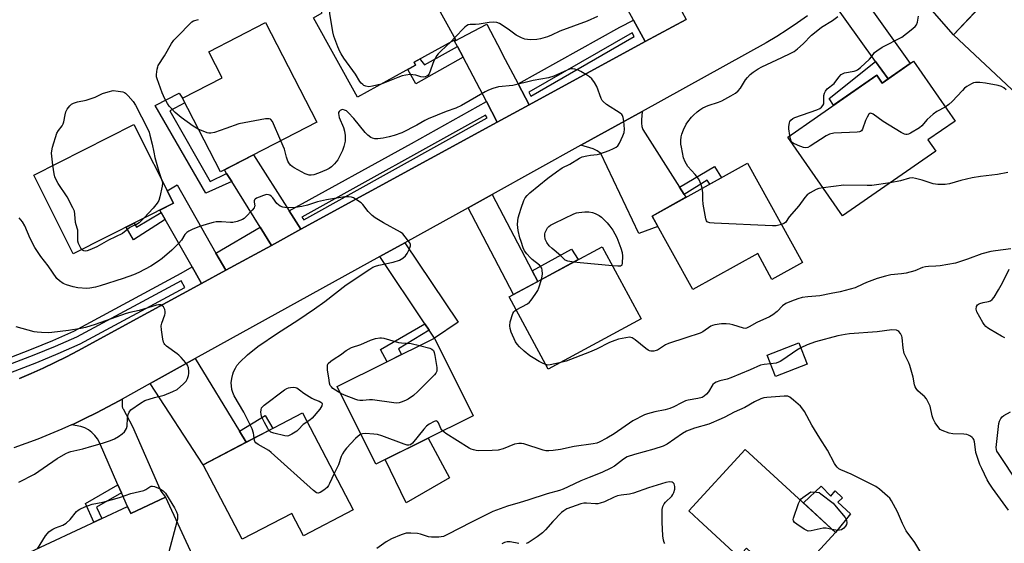
# Model space of a CAD drawing. Units: inches. Extents: x 1261766 to 1267766, y 541452 to 545452.
# Drawn here: x 1262476 to 1262852, y 542439 to 542639 of the extents above; entities that cross this region are included whole.
import ezdxf

# ---------------------------------------------------------------- set-up
doc = ezdxf.new("R2010")
doc.units = ezdxf.units.IN
doc.header["$MEASUREMENT"] = 0
for name, color, linetype in [('BLDG-Footprint', 5, 'Continuous'), ('CULTRL-Pad', 6, 'Continuous'), ('TRANS-Driveway', 251, 'Continuous'), ('TRANS-Non Street Sidewalk', 7, 'Continuous'), ('TRANS-Road', 130, 'Continuous'), ('TRANS-Street Sidewalk', 7, 'Continuous'), ('Undefined', 1, 'Continuous')]:
    doc.layers.add(name, color=color, linetype=linetype)

msp = doc.modelspace()

# ---------------------------------------------------------------- linework, layer by layer
at = {"layer": 'BLDG-Footprint'}
for points, elevation in [([(1262627.15, 542621.79), (1262604.88, 542609.49), (1262588.11, 542639.88), (1262591.47, 542641.74), (1262588.35, 542647.4), (1262605.05, 542656.62), (1262602.7, 542660.89), (1262620.7, 542670.83), (1262642.35, 542631.62), (1262626.55, 542622.89)], 512.51), ([(1262890.92, 542646.74), (1262857.08, 542610.61), (1262832.78, 542633.38), (1262866.62, 542669.5)], 496.93), ([(1262589.4, 542599.94), (1262552.51, 542580.97), (1262538.04, 542609.11), (1262553.25, 542616.94), (1262548.12, 542626.91), (1262569.8, 542638.06)], 492.69), ([(1262817.42, 542623.28), (1262833.3, 542600.41), (1262822.92, 542593.2), (1262825.92, 542588.89), (1262790.33, 542564.17), (1262769.39, 542594.32), (1262803.37, 542617.92), (1262805.43, 542614.95)], 494.82), ([(1262534.54, 542569.05), (1262496.31, 542549.76), (1262481.16, 542579.79), (1262519.38, 542599.09)], 492.12), ([(1262754, 542584.28), (1262774.96, 542546.33), (1262763.33, 542539.91), (1262757.88, 542549.77), (1262733.07, 542536.07), (1262717.56, 542564.15)], 493.48), ([(1262713.32, 542524.83), (1262677.79, 542505.68), (1262662.92, 542533.28), (1262698.45, 542552.42)], 493.02), ([(1262649.13, 542487.86), (1262611.94, 542469.37), (1262597.19, 542499.04), (1262634.39, 542517.52)], 491.56), ([(1262776.81, 542507.54), (1262764.73, 542502.83), (1262761.54, 542511), (1262773.62, 542515.72)], 489.86), ([(1262603.29, 542451.97), (1262584.25, 542442.02), (1262579.79, 542450.55), (1262560.88, 542440.66), (1262545.98, 542469.15), (1262583.93, 542489)], 490.53), ([(1262787.61, 542443.27), (1262769.03, 542423.06), (1262753.57, 542437.28), (1262750.56, 542434), (1262746.86, 542437.41), (1262735.41, 542447.93), (1262731.54, 542451.49), (1262753.13, 542474.97)], 487.91), ([(1262531.48, 542456.73), (1262542.51, 542433.12), (1262530.2, 542427.37), (1262532.82, 542421.76), (1262492.69, 542403), (1262477.79, 542434.86), (1262517.01, 542453.19), (1262518.25, 542450.54)], 489.69)]:
    msp.add_lwpolyline(points, close=True, dxfattribs=dict(at, elevation=elevation))
at = {"layer": 'CULTRL-Pad'}
for points in [[(1262640.13, 542464.1), (1262623.55, 542454.64), (1262615.47, 542471.13), (1262631.99, 542479.34)], [(1262782.19, 542460.97), (1262785.86, 542457.16), (1262787.44, 542459.14), (1262790.28, 542456.47), (1262788.46, 542454.82), (1262793.4, 542450.41), (1262787.61, 542443.27), (1262775.33, 542454.56)]]:
    msp.add_lwpolyline(points, close=True, dxfattribs=at)
at = {"layer": 'TRANS-Driveway'}
msp.add_lwpolyline([(1262578.75, 542566.18), (1262583.28, 542559.07), (1262572.01, 542552.93), (1262567.72, 542559.83), (1262556.87, 542577.28), (1262554.9, 542580.44), (1262554.07, 542581.77), (1262565.17, 542587.48)], close=True, dxfattribs=at)
at = {"layer": 'TRANS-Non Street Sidewalk'}
for points in [[(1262645.27, 542624.83), (1262627.25, 542614.63), (1262624.16, 542620.14), (1262627.15, 542621.79), (1262626.55, 542622.89), (1262628.82, 542624.15), (1262629.02, 542623.86), (1262630.53, 542621.84), (1262643.13, 542628.89)], [(1262807.7, 542616.52), (1262805.43, 542614.95), (1262803.37, 542617.92), (1262786.92, 542606.49), (1262785.23, 542608.98), (1262802.91, 542623.23)], [(1262554.9, 542580.44), (1262556.87, 542577.28), (1262546.93, 542572.84), (1262527.63, 542606.42), (1262536.74, 542611.04), (1262538.04, 542609.11), (1262538.95, 542607.34), (1262533.2, 542604.38), (1262548.56, 542577.33)], [(1262729.77, 542572.41), (1262728.06, 542575.11), (1262741.34, 542583.02), (1262744.02, 542578.77), (1262739.59, 542576.32), (1262738.54, 542577.89)], [(1262531.37, 542562.82), (1262519.29, 542555.06), (1262516.5, 542559.94), (1262519.53, 542561.47), (1262520.46, 542559.91), (1262529.83, 542565.51)], [(1262673.82, 542539.15), (1262671.73, 542543.15), (1262686.66, 542551.54), (1262689.29, 542547.49)], [(1262632.35, 542520.55), (1262620.59, 542513.35), (1262621.73, 542511.23), (1262616.25, 542508.51), (1262613.67, 542513.12), (1262630.7, 542523)], [(1262562.37, 542477.72), (1262559.79, 542481.97), (1262569.62, 542487.94), (1262572.51, 542483.02)], [(1262514.73, 542458.38), (1262505.19, 542452.92), (1262507.17, 542448.59), (1262504.16, 542447.18), (1262500.92, 542454.3), (1262513.38, 542461.43)]]:
    msp.add_lwpolyline(points, close=True, dxfattribs=at)
at = {"layer": 'TRANS-Road'}
for points in [[(1262807.06, 542665.71), (1262809.32, 542667.94), (1262809.64, 542668.26), (1262813.12, 542671.84), (1262816.52, 542675.5), (1262819.85, 542679.22), (1262822.92, 542682.81), (1262823.1, 542678.95), (1262823.3, 542676.91), (1262823.77, 542674.91), (1262824.5, 542672.99), (1262825.49, 542671.18), (1262846.04, 542647.54), (1262832.78, 542633.38), (1262812.85, 542656.18), (1262811.94, 542657.47), (1262811.23, 542658.87), (1262810.74, 542660.37), (1262810.49, 542661.92), (1262810.31, 542662.99), (1262809.82, 542663.96), (1262809.06, 542664.73)], [(1262726.29, 542647.55), (1262728.36, 542643.47), (1262728.95, 542642.32), (1262730.5, 542639.27), (1262714.88, 542630.76), (1262710.4, 542638.99), (1262701.77, 542654.86), (1262700.62, 542656.96), (1262699.27, 542659.45), (1262696.65, 542664.57), (1262713.12, 542673.38), (1262718.42, 542662.99), (1262719.1, 542661.64)], [(1262807.7, 542616.52), (1262802.91, 542623.23), (1262785.83, 542647.16), (1262788.25, 542649.06), (1262791.92, 542652.03), (1262793.9, 542653.71), (1262816.21, 542622.44)], [(1262666.34, 542614.58), (1262670.54, 542606.61), (1262658.36, 542599.97), (1262654.22, 542607.84), (1262645.27, 542624.83), (1262643.13, 542628.89), (1262642.05, 542630.95), (1262654.31, 542637.41), (1262659.81, 542626.96), (1262660.37, 542625.9)], [(1262728.06, 542575.11), (1262729.77, 542572.41), (1262730.48, 542571.29), (1262717.56, 542564.15), (1262719.77, 542560.16), (1262712.51, 542557.45), (1262697.94, 542587.99), (1262696.51, 542589.02), (1262694.96, 542589.85), (1262690.35, 542591.15), (1262713.79, 542604.11), (1262713.48, 542600.84), (1262713.42, 542599.61), (1262713.6, 542598.39), (1262714.03, 542597.23)], [(1262550.83, 542550), (1262554.57, 542543.42), (1262545.3, 542538.38), (1262541.7, 542544.69), (1262531.37, 542562.82), (1262529.83, 542565.51), (1262529.32, 542566.41), (1262534.54, 542569.05), (1262532.14, 542573.82), (1262536, 542576.02)], [(1262671.73, 542543.15), (1262673.82, 542539.15), (1262664.52, 542534.14), (1262647.22, 542567.31), (1262656.46, 542572.42)], [(1262632.35, 542520.55), (1262630.7, 542523), (1262613.44, 542548.63), (1262623.02, 542553.93), (1262643.43, 542523.61), (1262634.39, 542517.52)], [(1262559.79, 542481.97), (1262562.37, 542477.72), (1262545.98, 542469.15), (1262525.73, 542500.14), (1262542.94, 542509.66)], [(1262514.73, 542458.38), (1262513.38, 542461.43), (1262506.27, 542477.58), (1262505.52, 542479.01), (1262504.57, 542480.31), (1262503.43, 542481.46), (1262502.15, 542482.44), (1262500.73, 542483.22), (1262499.22, 542483.79), (1262495.61, 542484.37), (1262496.33, 542484.69), (1262500.76, 542486.77), (1262505.14, 542488.94), (1262509.49, 542491.2), (1262513.79, 542493.54), (1262514.97, 542494.19), (1262515, 542492.21), (1262514.95, 542492.01), (1262514.93, 542491.81), (1262514.93, 542491.61), (1262514.95, 542491.4), (1262514.99, 542491.21), (1262515.05, 542491.01), (1262515.13, 542490.83), (1262515.24, 542490.65), (1262515.35, 542490.48), (1262517.77, 542485.91), (1262518.93, 542483.7), (1262529.77, 542459.09), (1262531.48, 542456.73), (1262518.28, 542450.56), (1262518.25, 542450.54), (1262517.01, 542453.19)]]:
    msp.add_lwpolyline(points, close=True, dxfattribs=at)
for points in [[(1262776.94, 542640.56), (1262773.06, 542637.88), (1262769.13, 542635.27), (1262765.15, 542632.74), (1262761.12, 542630.28), (1262713.79, 542604.11), (1262690.35, 542591.15), (1262656.46, 542572.42), (1262647.22, 542567.31), (1262623.02, 542553.93), (1262613.44, 542548.63), (1262542.94, 542509.66), (1262525.73, 542500.14), (1262514.97, 542494.19), (1262513.79, 542493.54), (1262509.49, 542491.2), (1262505.14, 542488.94), (1262500.76, 542486.77), (1262496.33, 542484.69), (1262495.61, 542484.37), (1262491.86, 542482.69), (1262487.35, 542480.78), (1262482.8, 542478.96), (1262478.22, 542477.22), (1262473.61, 542475.58)], [(1262475.68, 542502.06), (1262480.24, 542503.98), (1262484.76, 542506.01), (1262489.23, 542508.13), (1262493.66, 542510.35), (1262498.04, 542512.66), (1262524.98, 542527.3), (1262545.3, 542538.38), (1262554.57, 542543.42), (1262572.01, 542552.93), (1262583.28, 542559.07), (1262658.36, 542599.97), (1262670.54, 542606.61), (1262714.88, 542630.76), (1262730.5, 542639.27)]]:
    msp.add_lwpolyline(points, dxfattribs=at)
at = {"layer": 'TRANS-Street Sidewalk'}
msp.add_lwpolyline([(1262572.01, 542552.93), (1262554.57, 542543.42), (1262550.83, 542550), (1262567.72, 542559.83)], close=True, dxfattribs=at)
for points in [[(1262714.88, 542630.76, 0), (1262670.54, 542606.61, 0), (1262666.34, 542614.58, 0), (1262705.25, 542636.22, 0), (1262710.4, 542638.99, 0)], [(1262670.35, 542611.42, 0), (1262671.18, 542609.96, 0), (1262710.73, 542632.67, 0), (1262709.9, 542634.12, 0)], [(1262658.36, 542599.97, 0), (1262583.28, 542559.07, 0), (1262578.75, 542566.18, 0), (1262625.55, 542591.89, 0), (1262654.22, 542607.84, 0)], [(1262583.71, 542563.74, 0), (1262584.39, 542562.7, 0), (1262654.45, 542601.62, 0), (1262653.86, 542602.7, 0)], [(1262445.55, 542498.84, 0), (1262445.97, 542495.57, 0), (1262449.06, 542496.38, 0), (1262457.2, 542499.18, 0), (1262465.65, 542502.01, 0), (1262474.03, 542505.03, 0), (1262482.35, 542508.23, 0), (1262490.58, 542511.63, 0), (1262498.88, 542515.28, 0), (1262538.97, 542536.84, 0), (1262537.58, 542539.43, 0), (1262497.59, 542517.92, 0), (1262489.43, 542514.34, 0), (1262481.25, 542510.97, 0), (1262473, 542507.79, 0), (1262464.68, 542504.79, 0), (1262456.3, 542501.99, 0), (1262447.78, 542499.35, 0)]]:
    msp.add_polyline3d(points, close=True, dxfattribs=at)
msp.add_polyline3d([(1262472.12, 542510.15, 0), (1262480.32, 542513.31, 0), (1262488.44, 542516.66, 0), (1262496.49, 542520.19, 0), (1262537.59, 542542.3, 0), (1262541.7, 542544.69, 0), (1262545.3, 542538.38, 0), (1262524.98, 542527.3, 0), (1262498.04, 542512.66, 0), (1262493.66, 542510.35, 0), (1262489.23, 542508.13, 0), (1262484.76, 542506.01, 0), (1262480.24, 542503.98, 0), (1262475.68, 542502.06, 0)], dxfattribs=at)
at = {"layer": 'Undefined'}
msp.add_line((1262642.05, 542632.16, 494), (1262640.59, 542630.65, 494), dxfattribs=at)
for points, elevation in [([(1262613.96, 542614.5), (1262610.71, 542613.72), (1262609.26, 542613.52), (1262608.17, 542613.71), (1262607.4, 542614.04), (1262606.93, 542614.35), (1262606.37, 542614.9), (1262605.87, 542615.55), (1262604.19, 542618.35), (1262599.73, 542624.46), (1262598.65, 542626.06), (1262598.14, 542626.96), (1262597.35, 542628.72), (1262595.88, 542632.82), (1262595.51, 542634.55), (1262594.29, 542641.51), (1262594.08, 542644.5), (1262593.66, 542646.82), (1262593.62, 542648.25), (1262593.85, 542649.34), (1262594.27, 542650.11), (1262594.88, 542651.01)], 494), ([(1262544.08, 542597.37), (1262542.06, 542598.46), (1262537.48, 542601.8), (1262535.25, 542603.7), (1262533.67, 542605.3), (1262532.94, 542606.16), (1262532.32, 542607.12), (1262531.35, 542608.89), (1262530.31, 542611.17), (1262528.36, 542616.52), (1262528.15, 542617.35), (1262528.08, 542618.22), (1262528.32, 542620.28), (1262528.55, 542621.13), (1262528.79, 542621.65), (1262531.13, 542625.36), (1262533.9, 542630), (1262534.79, 542631.28), (1262536.12, 542632.77), (1262541.2, 542637.99), (1262541.65, 542638.33), (1262542.29, 542638.66), (1262544.11, 542639.2)], 492), ([(1262696.7, 542640.31), (1262692.67, 542638.54), (1262682.24, 542634.81), (1262679.08, 542633.26), (1262677.57, 542632.63), (1262674.87, 542631.83), (1262673.5, 542631.54), (1262670.91, 542631.48), (1262668.91, 542631.67), (1262667.58, 542632.16), (1262665.53, 542633.2), (1262662.56, 542635.46), (1262659.22, 542637.63), (1262658.21, 542638.07), (1262656.86, 542638.19), (1262655.19, 542638.08), (1262651.39, 542637.47), (1262649.97, 542637.36), (1262648.01, 542637.34), (1262647.26, 542637.19), (1262646.6, 542636.83), (1262645.95, 542636.27), (1262642.05, 542632.16)], 494), ([(1262736.72, 542574.73), (1262736.31, 542576.22), (1262735.34, 542578.21), (1262733.93, 542580), (1262731.19, 542583.03), (1262730.14, 542584.78), (1262729.51, 542586.4), (1262728.72, 542590.4), (1262728.57, 542591.55), (1262728.56, 542592.96), (1262728.66, 542594.36), (1262728.88, 542595.45), (1262729.54, 542597.07), (1262730.57, 542599.17), (1262731.18, 542600.12), (1262732.56, 542601.89), (1262733.33, 542602.7), (1262734.81, 542604), (1262735.71, 542604.68), (1262736.93, 542605.41), (1262738.96, 542606.39), (1262742.88, 542607.66), (1262744.19, 542608.17), (1262747.57, 542610.02), (1262749.35, 542611.09), (1262750.41, 542611.96), (1262751.32, 542612.96), (1262753.28, 542616.13), (1262753.98, 542617.06), (1262755, 542618.14), (1262756.12, 542619.07), (1262758.03, 542620.38), (1262759.44, 542621.18), (1262767.08, 542624.67), (1262770.58, 542626.33), (1262771.88, 542627.05), (1262773.06, 542627.96), (1262775.3, 542629.94), (1262778.5, 542633.24), (1262779.56, 542634.18), (1262782.31, 542636.23), (1262786.5, 542638.84), (1262788.52, 542640.3)], 494), ([(1262770.15, 542594.85), (1262769.8, 542597.43), (1262769.76, 542598.32), (1262770.02, 542599.73), (1262770.22, 542600.26), (1262770.51, 542600.7), (1262771.3, 542601.38), (1262772.05, 542601.77), (1262780.53, 542604.71), (1262781.58, 542605.21), (1262782.26, 542605.73), (1262782.83, 542606.35), (1262783.13, 542606.94), (1262783.22, 542607.72), (1262783.11, 542609.4), (1262783.14, 542610.23), (1262783.38, 542611.04), (1262783.76, 542611.81), (1262784.5, 542612.69), (1262787.05, 542614.73), (1262788.89, 542617.15), (1262789.83, 542618.17), (1262790.26, 542618.48), (1262791.03, 542618.78), (1262794.76, 542619.46), (1262795.53, 542619.71), (1262796.02, 542619.98), (1262797.14, 542620.89), (1262800.61, 542624.08), (1262801.4, 542624.94), (1262802.57, 542626.56), (1262803.37, 542627.28), (1262805.48, 542628.6), (1262812.92, 542632.4), (1262816.6, 542635.21), (1262818.11, 542636.52), (1262818.57, 542637.19), (1262818.91, 542638.25), (1262819.34, 542640.51)], 496), ([(1262640.59, 542630.65), (1262636.75, 542627.14), (1262635.78, 542626.15), (1262635.29, 542625.51), (1262634.58, 542624.36), (1262634.09, 542623.38), (1262632.29, 542618.51), (1262631.85, 542617.84), (1262631.47, 542617.55), (1262630.78, 542617.25), (1262630.02, 542617.18), (1262629.19, 542617.34), (1262627.23, 542617.93), (1262626.11, 542618.13), (1262625, 542618.17), (1262623.35, 542617.95), (1262621.99, 542617.63), (1262620.3, 542617.04), (1262613.96, 542614.5)], 494), ([(1262675.2, 542539.9), (1262675.51, 542541.14), (1262675.6, 542542.01), (1262675.54, 542543.47), (1262675.33, 542544.29), (1262675.06, 542544.75), (1262674.48, 542545.36), (1262671.67, 542547.57), (1262671.01, 542548.17), (1262669.67, 542549.67), (1262668.81, 542550.83), (1262668.26, 542551.93), (1262667.42, 542554.38), (1262667, 542555.77), (1262666.34, 542558.66), (1262666.16, 542559.82), (1262666.12, 542560.94), (1262666.19, 542562.34), (1262666.34, 542563.47), (1262666.79, 542565.17), (1262667.42, 542567.12), (1262668.55, 542570.07), (1262669.04, 542571.09), (1262669.76, 542572.04), (1262670.82, 542573.01), (1262677.71, 542578.55), (1262680.97, 542580.98), (1262683.13, 542582.49), (1262686.12, 542583.97), (1262689.76, 542586.24), (1262690.83, 542586.71), (1262692.56, 542587.16), (1262694.02, 542587.45), (1262696.47, 542587.69), (1262697.59, 542587.96), (1262701.17, 542589.22), (1262702.74, 542589.9), (1262703.73, 542590.44), (1262704.39, 542590.99), (1262705.01, 542591.93), (1262706.39, 542594.79), (1262706.83, 542596.08), (1262706.92, 542597.38), (1262706.7, 542600.33), (1262706.51, 542601.77), (1262706.23, 542602.53), (1262705.9, 542602.94), (1262705.26, 542603.47), (1262700.11, 542606.79), (1262698.76, 542607.87), (1262698.42, 542608.31), (1262698.06, 542609.06), (1262696.44, 542613.66), (1262695.53, 542615.13), (1262694.45, 542616.5), (1262693.64, 542617.3), (1262692.48, 542618.1), (1262690.28, 542619.39), (1262689.26, 542619.85), (1262687.95, 542620.28), (1262687.16, 542620.42), (1262686.39, 542620.34), (1262685.11, 542619.87), (1262679.99, 542617.52), (1262677.89, 542616.88), (1262672.08, 542615.85), (1262664.32, 542614.02), (1262658.87, 542613.45), (1262656.7, 542612.83), (1262655.05, 542612.22), (1262653.72, 542611.62), (1262644.71, 542606.33), (1262642.57, 542605.4), (1262638.87, 542604.05), (1262631.96, 542601.32), (1262630.62, 542600.63), (1262627.59, 542598.83), (1262621.81, 542595.88), (1262618.95, 542594.85), (1262616.98, 542594.34), (1262614.71, 542593.86), (1262612.73, 542593.66), (1262611.61, 542593.64), (1262610.66, 542593.82), (1262609.98, 542594.18), (1262608.87, 542595.06), (1262607.84, 542596.07), (1262603.51, 542601.43), (1262601.35, 542603.74), (1262600.69, 542604.28), (1262599.99, 542604.64), (1262599.27, 542604.77), (1262598.79, 542604.66), (1262598.34, 542604.41), (1262597.96, 542604.09), (1262597.71, 542603.69), (1262597.64, 542603.25), (1262597.73, 542602.51), (1262597.98, 542601.74), (1262599.6, 542597.98), (1262599.9, 542596.62), (1262600.15, 542594.94), (1262600.25, 542593.83), (1262600.16, 542592.71), (1262599.75, 542590.75), (1262599.21, 542589.14), (1262598.21, 542587.11), (1262597.37, 542585.64), (1262596.14, 542584.08), (1262594.95, 542582.87), (1262594.06, 542582.26), (1262593.08, 542581.74), (1262590.05, 542580.5), (1262588.19, 542579.87), (1262587.18, 542579.74), (1262586.41, 542579.77), (1262584.94, 542580.2), (1262580.76, 542582.55), (1262580.01, 542583.03), (1262579.35, 542583.58), (1262578.67, 542584.41), (1262578.31, 542585.11), (1262577.81, 542586.62), (1262577, 542589.67), (1262575.6, 542592.84)], 492), ([(1262852.79, 542612.29), (1262852, 542613.08), (1262851.04, 542613.66), (1262849.75, 542614.02), (1262845.01, 542614.9), (1262842.76, 542615.11), (1262841.1, 542615.13), (1262840.31, 542614.96), (1262839.56, 542614.63), (1262837.87, 542613.6), (1262836.96, 542612.94), (1262836.13, 542612.14), (1262832.22, 542607.88), (1262830.9, 542606.71), (1262829.58, 542605.77)], 496), ([(1262488.54, 542583.52), (1262488, 542588.21), (1262488.05, 542589.08), (1262488.38, 542590.49), (1262490.06, 542595.82), (1262490.6, 542596.82), (1262491.99, 542598.6), (1262492.41, 542599.31), (1262492.68, 542600.12), (1262493.19, 542602.74), (1262493.48, 542603.89), (1262493.98, 542604.9), (1262494.98, 542606.26), (1262495.58, 542606.82), (1262496.4, 542607.26), (1262497.97, 542607.72), (1262501.19, 542608.43), (1262503.1, 542609), (1262504.69, 542609.57), (1262507.51, 542610.9), (1262509.59, 542611.62), (1262511.59, 542612.1), (1262513.39, 542611.86), (1262515.29, 542611.52), (1262515.81, 542611.34), (1262516.28, 542611.08), (1262517.29, 542610.11), (1262519.16, 542607.91), (1262520.1, 542606.48), (1262524.63, 542597.56), (1262525.24, 542596.19), (1262525.59, 542595.07), (1262526.49, 542591.65), (1262527.03, 542588.54), (1262527.52, 542586.54), (1262528.98, 542581.15), (1262530.19, 542577.67)], 492), ([(1262829.58, 542605.77), (1262826.41, 542604.09), (1262825.01, 542603.11), (1262822.66, 542601.06), (1262820.6, 542598.54), (1262819.75, 542597.78), (1262816.26, 542595.74), (1262815.51, 542595.39), (1262815.01, 542595.25), (1262814.5, 542595.26), (1262813.99, 542595.42), (1262812.71, 542596.11), (1262805.84, 542600.28), (1262802, 542603), (1262801.1, 542603.4), (1262800.73, 542603.32), (1262800.4, 542603.04), (1262799.69, 542601.96), (1262799.09, 542600.68), (1262798, 542597.38), (1262797.62, 542596.71), (1262797.24, 542596.42), (1262796.75, 542596.26), (1262795.92, 542596.16), (1262787.03, 542595.73), (1262785.31, 542595.47), (1262784.03, 542594.83), (1262777.96, 542590.78), (1262777, 542590.29), (1262776.17, 542590.15), (1262775.33, 542590.27), (1262773.38, 542591.02), (1262771.5, 542591.93), (1262771.06, 542592.27), (1262770.67, 542592.78), (1262770.38, 542593.58), (1262770.15, 542594.85)], 496), ([(1262575.6, 542592.84), (1262572.4, 542600.21), (1262571.81, 542601.07), (1262571.62, 542601.2), (1262571.17, 542601.33), (1262569.79, 542601.23), (1262559.6, 542599.41), (1262554.65, 542597.59), (1262550.21, 542596.11), (1262548.82, 542595.75), (1262548.15, 542595.73), (1262547.41, 542595.89), (1262544.08, 542597.37)], 492), ([(1262499.53, 542551.38), (1262499.17, 542551.88), (1262498.64, 542552.88), (1262498.29, 542553.67), (1262498.05, 542554.48), (1262497.98, 542555.3), (1262498.07, 542557.81), (1262498, 542558.68), (1262497.84, 542559.54), (1262497.17, 542561.73), (1262496.94, 542564.81), (1262496.7, 542565.94), (1262496.12, 542567.28), (1262493.95, 542571.48), (1262490.56, 542576.54), (1262489.7, 542578.02), (1262489.3, 542579.09), (1262489, 542580.21), (1262488.54, 542583.52)], 492), ([(1262530.19, 542577.67), (1262530.4, 542576.66), (1262530.31, 542575.5), (1262529.4, 542571.42), (1262528.94, 542570.03), (1262528.31, 542569.03), (1262526.82, 542567.17), (1262523.37, 542563.41)], 492), ([(1262853.46, 542580.75), (1262849.56, 542579.97), (1262843.08, 542579.22), (1262839.81, 542578.75), (1262835.56, 542577.71), (1262831.23, 542576.45), (1262829.59, 542576.16), (1262826.68, 542576.21), (1262824.96, 542576.41), (1262820.8, 542577.89), (1262818.22, 542578.54), (1262817.07, 542578.72), (1262815.95, 542578.6), (1262812.47, 542577.55), (1262808.5, 542576.79)], 494), ([(1262766.92, 542560.89), (1262764.96, 542560.46), (1262763.5, 542560.39), (1262741.3, 542561.38), (1262739.56, 542561.53), (1262738.82, 542561.75), (1262738.63, 542561.89), (1262738.35, 542562.28), (1262738.1, 542563.06), (1262737.1, 542568.65), (1262736.86, 542570.42), (1262736.93, 542573.02), (1262736.72, 542574.73)], 494), ([(1262782.85, 542574.93), (1262781.31, 542574.64), (1262780.18, 542574.23), (1262777.96, 542573.05), (1262776.82, 542572.27), (1262775.88, 542571.23), (1262773.61, 542568.08), (1262769.95, 542563.8), (1262768.48, 542561.7), (1262767.86, 542561.24), (1262766.92, 542560.89)], 494), ([(1262808.5, 542576.79), (1262801.55, 542575.81), (1262799.7, 542575.75), (1262790.77, 542575.97), (1262782.85, 542574.93)], 494), ([(1262565.37, 542479.29), (1262565.31, 542480.39), (1262565.13, 542481.2), (1262564.61, 542482.8), (1262564.08, 542484.12), (1262561.49, 542489.16), (1262557.84, 542495.45), (1262557.25, 542496.78), (1262556.9, 542497.89), (1262556.72, 542499.29), (1262556.67, 542500.42), (1262556.88, 542502.12), (1262557.31, 542503.8), (1262557.59, 542504.59), (1262558.29, 542506.08), (1262558.86, 542507), (1262559.98, 542508.28), (1262562.84, 542511.1), (1262566.78, 542514.26), (1262574.4, 542519.38), (1262582.08, 542524.3), (1262588.49, 542528.67), (1262592.48, 542531.5), (1262600.57, 542537.84), (1262609.58, 542543.86), (1262610.74, 542544.55), (1262611.75, 542544.97), (1262613.14, 542545.34), (1262618.56, 542546.53), (1262620.99, 542547.34), (1262622.22, 542547.99), (1262623.22, 542548.93), (1262623.93, 542549.85), (1262624.7, 542551.41), (1262625.14, 542552.73), (1262625.16, 542553.24), (1262624.89, 542553.96), (1262623.18, 542556.23), (1262622.22, 542557.29), (1262621.3, 542557.97), (1262614.91, 542561.48), (1262611.65, 542563.44), (1262610.53, 542564.4), (1262609.06, 542565.84), (1262606.91, 542568.53), (1262606.31, 542569.13), (1262604.13, 542570.61), (1262603.37, 542571.03), (1262602.58, 542571.36), (1262601.47, 542571.51), (1262600.03, 542571.45), (1262593.1, 542570.33), (1262589.67, 542569.56), (1262585.82, 542568.34), (1262583.62, 542567.83), (1262581.08, 542567.44), (1262577.89, 542567.26), (1262576.33, 542567.47), (1262575.36, 542567.92), (1262574.69, 542568.41), (1262574.08, 542568.98), (1262572.63, 542571.05), (1262572.04, 542571.64), (1262571.36, 542572.1), (1262570.88, 542572.3), (1262570.1, 542572.34), (1262569, 542572.04), (1262567.32, 542571.41), (1262566.28, 542570.92), (1262565.86, 542570.62), (1262565.6, 542570.27), (1262565.49, 542569.9), (1262565.48, 542569.44), (1262565.67, 542568.09), (1262565.61, 542567.73), (1262565.4, 542567.25), (1262564.73, 542566.36), (1262562.31, 542563.83), (1262561.67, 542563.26), (1262560.92, 542562.82), (1262558.99, 542562.08), (1262557.28, 542561.66), (1262556.44, 542561.66), (1262552.99, 542561.92), (1262550.93, 542561.87), (1262549.78, 542561.72), (1262548.39, 542561.35), (1262544.52, 542560.13), (1262541.73, 542559.02), (1262540.41, 542558.35), (1262539.75, 542557.84), (1262538.97, 542557.04), (1262537.61, 542554.89), (1262536.64, 542553.73), (1262534, 542551.14), (1262530.28, 542547.98), (1262528.89, 542546.93), (1262525.9, 542545.02), (1262521.3, 542542.51), (1262519.25, 542541.65), (1262515.41, 542540.32), (1262506.51, 542537.49), (1262504.83, 542537.03), (1262502.61, 542536.6), (1262501.48, 542536.5), (1262498, 542536.75), (1262496.28, 542537.05), (1262493.76, 542537.86), (1262492.42, 542538.43), (1262491.04, 542539.37), (1262490.03, 542540.34), (1262486.66, 542545.1), (1262483.93, 542548.68), (1262481.55, 542552.12), (1262479.85, 542555.56), (1262477.72, 542560.45), (1262476.86, 542561.94), (1262475.58, 542563.44)], 490), ([(1262523.37, 542563.41), (1262522.13, 542562.13), (1262521.46, 542561.55), (1262520.47, 542560.94), (1262518.88, 542560.23), (1262517.92, 542559.7), (1262515.07, 542557.53), (1262509.78, 542554.91), (1262505.24, 542552.42), (1262502.63, 542551.17), (1262501.56, 542550.8), (1262501.04, 542550.74), (1262500.29, 542550.86), (1262499.86, 542551.07), (1262499.53, 542551.38)], 492), ([(1262687.56, 542546.55), (1262685.37, 542546.92), (1262684.34, 542547.3), (1262683.77, 542547.77), (1262682.47, 542549.08), (1262679.28, 542551.75), (1262678.21, 542552.74), (1262677.23, 542554.07), (1262676.69, 542555.3), (1262676.51, 542556.59), (1262676.56, 542557.37), (1262676.68, 542557.87), (1262677, 542558.63), (1262677.57, 542559.57), (1262678.1, 542560.19), (1262678.74, 542560.66), (1262680.18, 542561.44), (1262687.55, 542564.93), (1262688.64, 542565.35), (1262689.5, 542565.52), (1262691.86, 542565.72), (1262693.31, 542565.69), (1262694.71, 542565.47), (1262695.8, 542565.16), (1262697.32, 542564.4), (1262698.23, 542563.71), (1262700.3, 542561.58), (1262701.38, 542560.29), (1262702.47, 542558.75), (1262703.99, 542555.93), (1262705.54, 542551.88), (1262706.06, 542550.23), (1262706.21, 542548.77), (1262706.13, 542546.12), (1262705.93, 542545.4), (1262705.8, 542545.23), (1262705.5, 542545.05), (1262704.47, 542544.96), (1262702.38, 542545.14)], 494), ([(1262854.61, 542551.59), (1262848.74, 542550.86), (1262847, 542550.56), (1262843.58, 542549.67), (1262838.12, 542547.65), (1262833.46, 542546.19), (1262827.67, 542545.14), (1262825.95, 542544.97), (1262823.16, 542544.89), (1262821.99, 542544.73), (1262820.87, 542544.42), (1262817.95, 542543.22), (1262814.59, 542542.35), (1262812.88, 542542.02), (1262808.76, 542541.64), (1262806.73, 542541.17), (1262803.58, 542540.26), (1262799.43, 542538.73), (1262798.07, 542538.17), (1262795.08, 542536.76), (1262789.36, 542535.19), (1262785.99, 542534.6), (1262781.69, 542533.68), (1262776.99, 542533.34), (1262774.94, 542532.97), (1262773.21, 542532.55), (1262770.76, 542531.66), (1262768.65, 542530.73), (1262767.34, 542529.79), (1262765.29, 542527.67), (1262763.65, 542526.39), (1262762.36, 542525.69), (1262757.52, 542523.51), (1262754.68, 542521.77), (1262753.66, 542521.3), (1262753.05, 542521.22), (1262752.5, 542521.27), (1262748.39, 542522.57), (1262747.26, 542522.8), (1262745.81, 542522.97), (1262744.08, 542523.02), (1262741.49, 542522.6), (1262740.66, 542522.35), (1262739.95, 542522.01), (1262736.95, 542519.95), (1262735.94, 542519.43), (1262730.41, 542517.58), (1262723.83, 542515.5), (1262722.59, 542514.88), (1262719.57, 542512.93), (1262719.07, 542512.72), (1262718.22, 542512.55), (1262717.07, 542512.56), (1262716.52, 542512.68), (1262716.02, 542512.91), (1262715.08, 542513.56), (1262711.04, 542516.85), (1262709.92, 542517.58), (1262709.43, 542517.74), (1262708.9, 542517.81), (1262707.49, 542517.64), (1262704.7, 542517.07), (1262703.31, 542516.66), (1262701.24, 542515.78), (1262696.31, 542513.34), (1262693.64, 542512.14), (1262684.67, 542508.75), (1262682.14, 542508.03)], 492), ([(1262702.38, 542545.14), (1262689.98, 542546.24), (1262687.56, 542546.55)], 494), ([(1262852.34, 542517.58), (1262851.02, 542518.21), (1262846.69, 542520.76), (1262845.74, 542521.41), (1262845.13, 542521.95), (1262844.43, 542522.74), (1262843.97, 542523.41), (1262841.68, 542527.61), (1262841.5, 542528.1), (1262841.41, 542528.6), (1262841.55, 542529.58), (1262841.91, 542530.21), (1262842.28, 542530.53), (1262842.73, 542530.77), (1262844.02, 542531.14), (1262846.14, 542531.52), (1262846.88, 542531.8), (1262847.54, 542532.3), (1262848.23, 542533.19), (1262849.92, 542535.89), (1262851.47, 542538.64), (1262853.95, 542543.81)], 492), ([(1262665.58, 542528.34), (1262669.86, 542530.64), (1262670.72, 542531.29), (1262671.32, 542531.94), (1262672.89, 542534.12), (1262673.82, 542535.64), (1262674.24, 542536.71), (1262675.2, 542539.9)], 492), ([(1262475.5, 542462.53), (1262481.5, 542465.6), (1262484.81, 542467.77), (1262490.19, 542471.56), (1262493.49, 542473.44), (1262494.54, 542473.94), (1262495.36, 542474.22), (1262500, 542475.18), (1262503.34, 542476.25), (1262507.46, 542477.43), (1262510.52, 542478.41), (1262512.11, 542479.08), (1262513.56, 542479.95), (1262514.97, 542480.96), (1262515.82, 542481.71), (1262516.3, 542482.34), (1262516.64, 542483.04), (1262516.83, 542483.82), (1262517.03, 542486.94), (1262517.25, 542488.27), (1262517.63, 542489.25), (1262518.35, 542490.07), (1262521.95, 542492.62), (1262523.7, 542493.67), (1262527.33, 542494.88), (1262531.09, 542495.76), (1262534.39, 542497.1), (1262535.96, 542497.92), (1262538.48, 542500.02), (1262539.46, 542501.1), (1262539.96, 542502.09), (1262540.32, 542503.17), (1262540.48, 542503.99), (1262540.49, 542504.8), (1262540.3, 542506.15), (1262539.93, 542507.16), (1262539.26, 542508.11), (1262537.51, 542510.13), (1262536.7, 542510.98), (1262536.03, 542511.56), (1262531.9, 542514.44), (1262531.29, 542515.02), (1262531, 542515.48), (1262530.81, 542516.01), (1262530.57, 542517.15), (1262530.03, 542520.69), (1262529.92, 542522.15), (1262530.13, 542523.24), (1262531.33, 542526.44), (1262531.43, 542526.97), (1262531.46, 542527.73), (1262531.29, 542528.48), (1262530.73, 542529.42), (1262530.18, 542529.99), (1262529.77, 542530.2), (1262529.38, 542530.28), (1262528.92, 542530.26), (1262528.16, 542530.09), (1262521.51, 542528), (1262517.86, 542527.24), (1262516.47, 542526.87), (1262504.7, 542522.66), (1262500.94, 542521.55), (1262499.23, 542521.2), (1262494.53, 542520.45), (1262488.11, 542519.62), (1262486.75, 542519.52), (1262484.17, 542519.59), (1262482.45, 542519.72), (1262481.3, 542519.93), (1262474.47, 542521.78)], 488), ([(1262676.88, 542507.37), (1262675.92, 542507.75), (1262674.34, 542508.6), (1262672.01, 542509.93), (1262670.82, 542510.75), (1262668.62, 542512.53), (1262666.89, 542514.12), (1262665.91, 542515.19), (1262665.29, 542516.14), (1262663.6, 542519.75), (1262663.22, 542521.12), (1262663.1, 542522.25), (1262663.33, 542523.7), (1262664.24, 542526.85), (1262664.64, 542527.59), (1262665.03, 542527.96), (1262665.58, 542528.34)], 492), ([(1262598.53, 542496.36), (1262595.51, 542498.31), (1262594.93, 542498.85), (1262594.52, 542499.47), (1262594.25, 542500.3), (1262594.05, 542501.47), (1262593.49, 542505.35), (1262593.4, 542506.79), (1262593.51, 542507.31), (1262593.77, 542507.77), (1262594.78, 542508.76), (1262595.95, 542509.65), (1262598.39, 542511.16), (1262600.59, 542512.77), (1262602.66, 542513.87), (1262606.19, 542515.02), (1262609.91, 542516.72), (1262611.85, 542517.31), (1262613.52, 542517.61), (1262614.09, 542517.6), (1262614.94, 542517.44), (1262620.63, 542515.87), (1262621.76, 542515.72), (1262625.45, 542515.44), (1262628.65, 542514.67)], 492), ([(1262853.76, 542451.85), (1262847.59, 542460.2), (1262846.31, 542462.14), (1262845.57, 542463.41), (1262843.49, 542467.66), (1262842.78, 542469.28), (1262841.31, 542473.81), (1262841.09, 542474.97), (1262840.76, 542477.93), (1262840.53, 542478.74), (1262840.26, 542479.2), (1262839.87, 542479.58), (1262839.18, 542480.07), (1262838.42, 542480.46), (1262837.87, 542480.63), (1262836.69, 542480.76), (1262832.49, 542480.9), (1262831.06, 542481.16), (1262828.4, 542482.22), (1262827.69, 542482.66), (1262827.08, 542483.27), (1262825.74, 542485.17), (1262824.96, 542486.67), (1262824.62, 542487.78), (1262823.75, 542491.48), (1262823.48, 542492.31), (1262823.1, 542493.06), (1262822.36, 542494.26), (1262821.68, 542495.15), (1262821.06, 542495.75), (1262819.04, 542497.4), (1262818.4, 542498.22), (1262818.04, 542498.9), (1262817.81, 542499.72), (1262817.28, 542502.6), (1262816.01, 542507.03), (1262815.59, 542508.08), (1262814.33, 542510.62), (1262813.93, 542511.68), (1262813.54, 542513.71), (1262813.06, 542517.7), (1262812.95, 542518.22), (1262812.51, 542519.22), (1262811.89, 542520.06), (1262811.46, 542520.33), (1262810.94, 542520.49), (1262809.21, 542520.61), (1262803.55, 542519.88), (1262793.01, 542519.08), (1262791.27, 542518.89), (1262788.52, 542518.33), (1262780.03, 542516.13), (1262776.76, 542514.97), (1262774.38, 542513.76)], 490), ([(1262628.65, 542514.67), (1262632.58, 542513.61), (1262633.35, 542513.27), (1262633.94, 542512.74), (1262634.26, 542512), (1262634.49, 542510.88), (1262635.19, 542506.24), (1262635.23, 542504.85), (1262634.92, 542504.12), (1262634.39, 542503.45), (1262628.04, 542497.14), (1262626.27, 542495.57), (1262624.35, 542494.22), (1262623.3, 542493.7), (1262621.65, 542493.08), (1262620.81, 542492.83), (1262619.96, 542492.71), (1262618.81, 542492.78), (1262610.68, 542493.92), (1262609.52, 542493.93), (1262606.91, 542493.68), (1262605.88, 542493.68), (1262605.11, 542493.8), (1262604.28, 542494.06), (1262600.01, 542495.69), (1262598.53, 542496.36)], 492), ([(1262774.38, 542513.76), (1262772.9, 542512.87), (1262767.46, 542509.18), (1262766.45, 542508.58), (1262764.92, 542507.96), (1262762.84, 542507.68)], 490), ([(1262762.84, 542507.68), (1262760.3, 542507.47), (1262758.96, 542507.19), (1262755, 542505.43), (1262747.56, 542502.38), (1262746.17, 542501.89), (1262743.4, 542501.18), (1262742.07, 542500.69), (1262741.34, 542500.29), (1262740.74, 542499.73), (1262739.02, 542497.03), (1262738.31, 542496.11), (1262737.43, 542495.33), (1262736.69, 542494.88), (1262735.02, 542494.39), (1262731.37, 542493.82), (1262730.31, 542493.57), (1262728.7, 542492.85), (1262725.86, 542491.27), (1262724.34, 542490.65), (1262722.54, 542490.16), (1262718.58, 542489.37), (1262715.71, 542488.56), (1262714.6, 542488.16), (1262710.17, 542485.86), (1262703.03, 542480.97), (1262700.27, 542479.33), (1262697.35, 542477.79), (1262696.4, 542477.44), (1262695.02, 542477.08), (1262687.7, 542476.14), (1262682.54, 542474.93), (1262679.74, 542474.53), (1262678.1, 542474.42), (1262676.96, 542474.49), (1262675.9, 542474.7), (1262668.46, 542477.1), (1262667.61, 542477.27), (1262666.53, 542477.28), (1262664.91, 542477), (1262660.56, 542475.27), (1262658.64, 542474.76), (1262656.34, 542474.57), (1262651.12, 542474.41), (1262650.28, 542474.53), (1262649.2, 542474.82), (1262648.41, 542475.12), (1262647.62, 542475.53), (1262638.74, 542481.01), (1262638.01, 542481.52), (1262637.43, 542482.04)], 490), ([(1262682.14, 542508.03), (1262678.52, 542507.24), (1262677.71, 542507.22), (1262676.88, 542507.37)], 492), ([(1262571.08, 542482.28), (1262570.6, 542482.97), (1262569.35, 542485.27), (1262568.57, 542486.8), (1262568.27, 542487.57), (1262568.08, 542488.41), (1262568.02, 542489.25), (1262568.07, 542490.07), (1262568.28, 542490.82), (1262568.6, 542491.26), (1262569.23, 542491.85), (1262577.05, 542497.76), (1262577.86, 542498.29), (1262578.56, 542498.55), (1262579.35, 542498.69), (1262580.43, 542498.75), (1262581.21, 542498.65), (1262581.72, 542498.46), (1262582.78, 542497.78), (1262584.47, 542496.49), (1262587.44, 542494.52), (1262588.48, 542494.01), (1262590.3, 542493.44), (1262590.95, 542493.05), (1262591.26, 542492.73), (1262591.39, 542492.35), (1262591.27, 542491.7), (1262590.96, 542491.01), (1262590.51, 542490.33), (1262587.59, 542486.94), (1262586.74, 542486.17), (1262585.75, 542485.52)], 492), ([(1262820.58, 542434.99), (1262817.92, 542439.47), (1262814.67, 542443.87), (1262813.21, 542446.75), (1262811.32, 542451.21), (1262809.07, 542455.39), (1262808.38, 542456.31), (1262807.56, 542457.14), (1262804.41, 542459.8), (1262802.99, 542460.84), (1262793.61, 542465.5), (1262789.62, 542467.16), (1262788.9, 542467.59), (1262788.27, 542468.16), (1262787.71, 542468.81), (1262787.24, 542469.55), (1262784.56, 542474.74), (1262781.64, 542479.25), (1262778.54, 542484.31), (1262775.76, 542489.43), (1262775.16, 542490.41), (1262774.19, 542491.47), (1262771.53, 542493.81), (1262770.18, 542494.9), (1262769.44, 542495.28), (1262768.9, 542495.38), (1262768.04, 542495.38), (1262761.38, 542494.8), (1262760.21, 542494.65), (1262759.1, 542494.31), (1262756.71, 542493.16), (1262752.96, 542490.98), (1262748.92, 542489.22), (1262745.33, 542487.32), (1262743.92, 542486.66), (1262739.2, 542484.69), (1262733.67, 542483.17), (1262730.64, 542481.95), (1262729.11, 542481.07), (1262723.28, 542477.06), (1262721.79, 542476.26), (1262718.18, 542475.11), (1262710.78, 542473.1), (1262708.02, 542472.15), (1262706.56, 542471.33), (1262703.16, 542468.63), (1262701.75, 542467.79), (1262698.26, 542466.16), (1262693.47, 542464.29), (1262690.32, 542462.94), (1262687.89, 542461.85), (1262685.46, 542460.64), (1262683.54, 542459.82), (1262682.16, 542459.35), (1262677.45, 542457.98), (1262670.03, 542455.55), (1262667.11, 542454.75), (1262662.31, 542453.29), (1262656.69, 542451.24), (1262648.22, 542447.06), (1262639.64, 542442.61), (1262637.75, 542441.79), (1262636.89, 542441.55), (1262636.03, 542441.43), (1262633.15, 542441.47), (1262632.03, 542441.66), (1262629.01, 542442.57), (1262627.89, 542442.82), (1262625.27, 542443.03), (1262623.53, 542442.98), (1262621.62, 542442.38), (1262617.89, 542440.82), (1262615.91, 542439.64), (1262612.33, 542437.16)], 488), ([(1262857.4, 542462.16), (1262849.88, 542473.37), (1262849.33, 542474.33), (1262849.12, 542474.99), (1262849.05, 542475.69), (1262849.11, 542476.88), (1262850.02, 542484.92), (1262850.27, 542485.76), (1262850.82, 542486.77), (1262851.35, 542487.43), (1262852.01, 542487.94), (1262854.51, 542489.34)], 492), ([(1262585.75, 542485.52), (1262584.76, 542484.93), (1262584.15, 542484.45), (1262582.44, 542482.57), (1262581.79, 542482.02), (1262579.85, 542480.77), (1262578.58, 542480.18), (1262578.05, 542480.1), (1262577.21, 542480.18), (1262572.92, 542481.24), (1262571.85, 542481.64), (1262571.43, 542481.92), (1262571.08, 542482.28)], 492), ([(1262637.43, 542482.04), (1262636.78, 542482.96), (1262635.88, 542485.12), (1262635.52, 542485.67), (1262635.27, 542485.84), (1262634.95, 542485.88), (1262634.26, 542485.7), (1262632.28, 542484.64), (1262631.25, 542483.85), (1262630.28, 542482.77), (1262626, 542477.41), (1262625.24, 542476.8), (1262624.56, 542476.61), (1262623.88, 542476.64), (1262622.77, 542476.94), (1262614.24, 542480.16), (1262612.57, 542480.67), (1262611.14, 542480.86), (1262607.96, 542481.06), (1262606.84, 542480.99), (1262606.26, 542480.79)], 490), ([(1262606.26, 542480.79), (1262605.22, 542480.09), (1262604.18, 542479.16), (1262600.66, 542475.44), (1262599.79, 542474.36), (1262599.2, 542473.32), (1262598.71, 542472.24), (1262597.69, 542469.08), (1262596.07, 542465.78)], 490), ([(1262596.07, 542465.78), (1262594.26, 542461.93), (1262593.85, 542461.15), (1262593.36, 542460.44), (1262592.75, 542459.88), (1262592.07, 542459.38), (1262590.65, 542458.53), (1262589.95, 542458.3), (1262589.72, 542458.29), (1262589.25, 542458.44), (1262588.13, 542459.28), (1262571.98, 542473.83), (1262571.03, 542474.52), (1262566.97, 542476.91), (1262566.05, 542477.57), (1262565.7, 542477.96), (1262565.52, 542478.36), (1262565.37, 542479.29)], 490), ([(1262482.56, 542437.08), (1262485.73, 542441.93), (1262486.42, 542442.87), (1262486.99, 542443.46), (1262487.82, 542444.12), (1262488.51, 542444.55), (1262489.55, 542445.03), (1262492.34, 542446.11), (1262493.56, 542446.86), (1262495.08, 542448.17), (1262497.56, 542451.29), (1262498.12, 542451.74), (1262498.85, 542452.18), (1262500.67, 542453.07), (1262503.49, 542454.06), (1262507.56, 542454.9), (1262514, 542456.67), (1262518.23, 542458.1), (1262523.23, 542459.36), (1262524, 542459.68), (1262525.55, 542460.75), (1262526.1, 542460.95), (1262526.6, 542460.96), (1262527.39, 542460.79), (1262529.52, 542459.97), (1262530.64, 542459.23), (1262531.56, 542458.25), (1262534.98, 542452.64), (1262535.78, 542451.09), (1262536.08, 542450.11), (1262536.16, 542449.35), (1262536.09, 542448.54), (1262535.84, 542447.39)], 490), ([(1262722.38, 542439.04), (1262722.15, 542439.5), (1262721.92, 542440.27), (1262721.68, 542441.94), (1262721.41, 542447.2), (1262721.32, 542450.63), (1262721.38, 542452.05), (1262721.63, 542453.16), (1262722.12, 542454.16), (1262722.69, 542454.83), (1262725.02, 542457.16), (1262725.45, 542457.78), (1262725.79, 542458.53), (1262726.17, 542459.84), (1262726.22, 542460.88), (1262725.9, 542461.8), (1262725.64, 542462.17), (1262725.25, 542462.43), (1262724.2, 542462.58), (1262722.74, 542462.39), (1262716.16, 542460.27), (1262710.47, 542458.25), (1262708.85, 542457.92), (1262705.68, 542457.54), (1262704.33, 542457.27), (1262703, 542456.74), (1262699.31, 542455.01), (1262697.66, 542454.41), (1262696.8, 542454.27), (1262695.92, 542454.25), (1262692.49, 542454.47), (1262691.39, 542454.43), (1262690.33, 542454.16), (1262684.97, 542452.25), (1262683.75, 542451.59), (1262682.85, 542450.85), (1262679.58, 542447.42), (1262676.75, 542444.26), (1262675.62, 542443.17), (1262673.57, 542441.58), (1262670.1, 542439.35), (1262669.35, 542439.05)], 486), ([(1262774.13, 542455.67), (1262774.45, 542456.09), (1262775.08, 542456.66), (1262778.22, 542458.78), (1262780.4, 542458.69), (1262781.32, 542458.49), (1262782.07, 542458.08), (1262786.69, 542454.4), (1262787.89, 542453.1), (1262791.26, 542448.94), (1262791.83, 542447.94), (1262791.99, 542446.97), (1262791.87, 542446.27), (1262791.5, 542445.63), (1262790.77, 542444.88), (1262789.91, 542444.33), (1262789.2, 542444.1), (1262788.43, 542444.06), (1262786.38, 542444.4)], 488), ([(1262786.38, 542444.4), (1262784.09, 542444.85), (1262782.93, 542444.89), (1262781.76, 542444.69), (1262778.26, 542443.85), (1262777.14, 542443.81), (1262776.36, 542444.09), (1262775.6, 542444.53), (1262772.85, 542446.38), (1262771.96, 542447.08), (1262771.53, 542447.68), (1262771.48, 542448.16), (1262771.57, 542448.69), (1262773.52, 542454.32), (1262774.13, 542455.67)], 488), ([(1262535.84, 542447.39), (1262532.85, 542435.82)], 490), ([(1262666.54, 542439.07), (1262663.29, 542439.73), (1262662.15, 542439.72), (1262661.09, 542439.49), (1262660.06, 542438.94)], 486)]:
    msp.add_lwpolyline(points, dxfattribs=dict(at, elevation=elevation))

doc.saveas('drawing.dxf')
